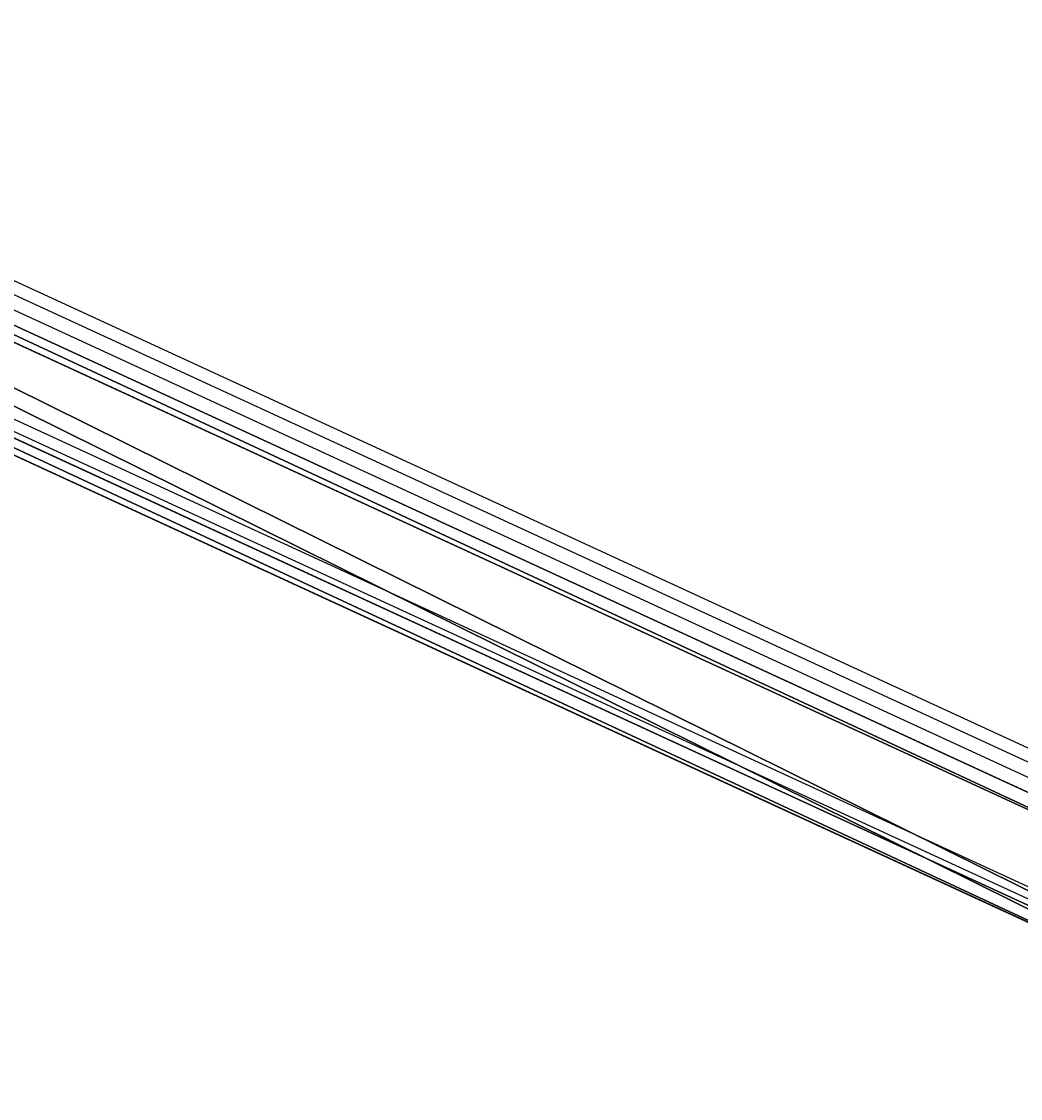
# Model space of a CAD drawing. Units: centimetres. Extents: x -609 to 615, y -284 to 284.
# Drawn here: x 348 to 380, y -1 to 34 of the extents above; entities that cross this region are included whole.
import ezdxf

# ---------------------------------------------------------------- set-up
doc = ezdxf.new("R2010")
doc.units = ezdxf.units.CM
doc.header["$LTSCALE"] = 2.54
doc.layers.get('0').update_dxf_attribs({"true_color": 0xff5454})
doc.layers.add('VP-EQ', color=7, linetype='Continuous', true_color=0x8a3492)

# ---------------------------------------------------------------- blocks, each defined once
blk = doc.blocks.new('3DGeom_1326_Defintion_2')
blk = doc.blocks.new('Group33_2')
at = {"color": 0, "extrusion": (0.999997, 0.002534, -0.000400241)}
ref = blk.add_blockref('3DGeom_1326_Defintion_2', (-53.045, 87.197, 64.634), dxfattribs=dict(at, xscale=0.001181092069256961, yscale=0.001181092069256962, zscale=0.001181092069256961, rotation=81.02328831142107))
ref.add_attrib('Skp_ComponentInstanceName', '3DGeom~1326', (0, 0), dxfattribs={"height": 0.2})
blk = doc.blocks.new('3DGeom-85_Defintion_1')
at = {"color": 0, "extrusion": (0.989526, 2.03519e-16, 0.144356), "xscale": 470.370358169405, "yscale": 470.370358169406, "zscale": 470.3703581694064, "rotation": 180}
blk.add_blockref('Group33_2', (30588, -24339, -41438), dxfattribs=at)
blk = doc.blocks.new('Komponent_26')
at = {"color": 0, "extrusion": (0.757455, -0.502848, 0.416419), "xscale": 0.002125984307114533, "yscale": 0.002125984307114532, "zscale": 0.002125984307114534, "rotation": 213.8689263579357}
blk.add_blockref('3DGeom-85_Defintion_1', (5.594, 7.659, 23.562), dxfattribs=at)
blk = doc.blocks.new('Grupuj_1')
at = {"color": 0, "extrusion": (-0.433143, -0.250159, 0.865914), "rotation": 269.972311044883}
blk.add_blockref('Komponent_26', (73.943, 206.752, 64.361), dxfattribs=at)
blk = doc.blocks.new('Grupuj_45')
at = {"color": 0}
for p, q in [((13.793, 0.995), (3.254, 115.483, 19.798)), ((13.793, 0.995), (3.254, 115.483, 19.798)), ((10.539, 0.625, 0.403), (0, 115.113, 20.201)), ((10.539, 0.625, 0.403), (0, 115.113, 20.201)), ((3.847, 114.453, 23.639), (14.349, 0.369, 3.912)), ((3.847, 114.453, 23.639), (14.349, 0.369, 3.912)), ((11.094, 0, 4.315), (0.593, 114.083, 24.043)), ((11.094, 0, 4.315), (0.593, 114.083, 24.043))]:
    blk.add_line(p, q, dxfattribs=at)
mesh = blk.add_polyface(dxfattribs=at)
corners = [(3.254, 115.483, 19.798), (10.539, 0.625, 0.403), (0, 115.113, 20.201), (13.793, 0.995)]
mesh.append_faces([[corners[k] for k in face] for face in [(0, 1, 2), (1, 0, 3)]], dxfattribs={"vtx0": -1, "color": 0})
mesh = blk.add_polyface(dxfattribs=at)
corners = [(13.793, 0.995), (3.847, 114.453, 23.639), (14.349, 0.369, 3.912), (3.254, 115.483, 19.798)]
mesh.append_faces([[corners[k] for k in face] for face in [(0, 1, 2), (1, 0, 3)]], dxfattribs={"vtx0": -1, "color": 0})
mesh = blk.add_polyface(dxfattribs=at)
corners = [(0.593, 114.083, 24.043), (10.539, 0.625, 0.403), (11.094, 0, 4.315), (0, 115.113, 20.201)]
mesh.append_faces([[corners[k] for k in face] for face in [(0, 1, 2), (1, 0, 3)]], dxfattribs={"vtx0": -1, "color": 0})
mesh = blk.add_polyface(dxfattribs=at)
corners = [(11.094, 0, 4.315), (3.847, 114.453, 23.639), (0.593, 114.083, 24.043), (14.349, 0.369, 3.912)]
mesh.append_faces([[corners[k] for k in face] for face in [(0, 1, 2), (1, 0, 3)]], dxfattribs={"vtx0": -1, "color": 0})
blk = doc.blocks.new('Grupuj_2')
at = {"color": 0, "rotation": 29.80696706113549}
blk.add_blockref('Grupuj_1', (613.394, 119.558, 33.035), dxfattribs=at)
at = {"color": 8, "true_color": 0x6f7c7f, "rotation": 240}
blk.add_blockref('Grupuj_45', (753.808, 191.068, 195.077), dxfattribs=at)
blk = doc.blocks.new('16382')
at = {"layer": 'VP-EQ', "color": 0, "linetype": 'Continuous', "lineweight": 25}
for p, q in [((3928.114, 271.238), (3824.079, 319.193)), ((3928.107, 271.238), (3824.079, 319.19)), ((3927.156, 271.236), (3824.079, 318.75)), ((3926.092, 271.235), (3824.079, 318.259)), ((3922.38, 269.45), (3824.079, 314.762)), ((3824.079, 314.377), (3922.186, 269.154))]:
    blk.add_line(p, q, dxfattribs=at)
blk = doc.blocks.new('16382 2d')
at = {"layer": 'VP-EQ', "color": 0}
blk.add_blockref('16382', (0, 0), dxfattribs=at)

msp = doc.modelspace()

# ---------------------------------------------------------------- block references
at = {"layer": 'VP-EQ', "color": 0}
for name, p in [('16382 2d', (-3534.232, -266.95)), ('Grupuj_2', (-458.625, -131.093))]:
    msp.add_blockref(name, p, dxfattribs=at)

doc.saveas('drawing.dxf')
